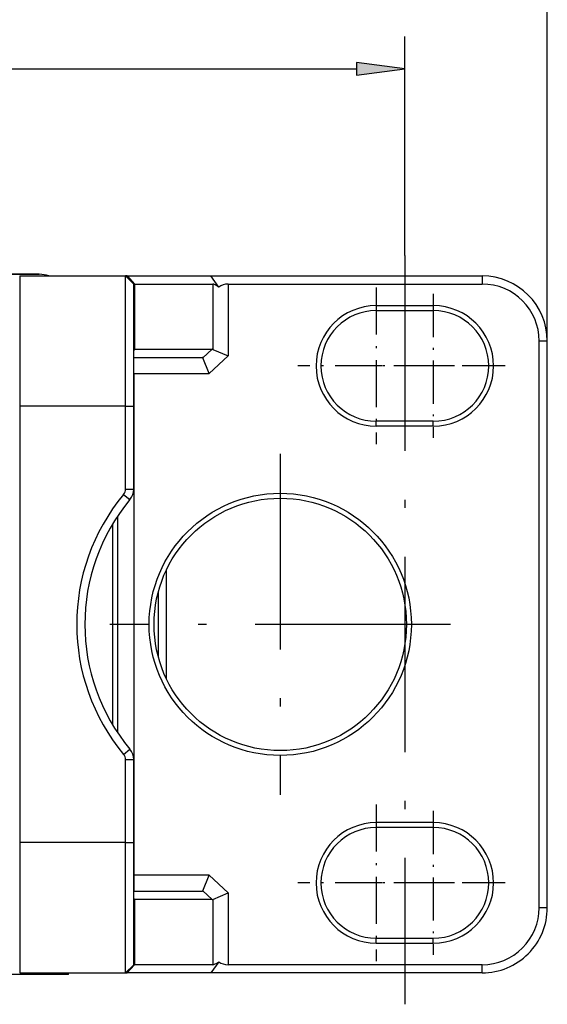
# Model space of a CAD drawing. Extents: x 0 to 841, y 0 to 594.
# Drawn here: x 512 to 544, y 492 to 552 of the extents above; entities that cross this region are included whole.
import ezdxf

# ---------------------------------------------------------------- set-up
doc = ezdxf.new("R2010")
doc.units = 0
doc.linetypes.add('DASHDOT', pattern=[18.5, 12, -3, 0.5, -3])
doc.layers.get('0').update_dxf_attribs({"linetype": 'CONTINUOUS'})

msp = doc.modelspace()

# ---------------------------------------------------------------- linework, layer by layer
at = {"color": 7}
for p, q in [((544.112, 532.307), (544.112, 565.384)), ((73.236, 549.021), (532.388, 549.021)), ((92.712, 536.407), (512.912, 536.407)), ((512.912, 536.407), (92.712, 536.407)), ((543.612, 497.507), (543.612, 532.307)), ((544.112, 497.507), (544.112, 532.307)), ((518.712, 530.307), (518.712, 499.507)), ((511.712, 528.307), (511.712, 501.507)), ((514.712, 493.407), (90.912, 493.407))]:
    msp.add_line(p, q, dxfattribs=at)
at = {"color": 7, "ltscale": 0.336433}
msp.add_line((535.362, 537.564), (535.362, 551.021), dxfattribs=at)
at = {"color": 7, "ltscale": 0.074999}
for p, q in [((535.362, 549.021), (532.388, 549.413)), ((532.388, 548.629), (535.362, 549.021))]:
    msp.add_line(p, q, dxfattribs=at)
at = {"color": 7, "ltscale": 0.019579}
msp.add_line((532.388, 549.413), (532.388, 548.629), dxfattribs=at)
at = {"color": 7, "linetype": 'DASHDOT'}
for p, q in [((535.362, 537.564), (535.362, 491.574)), ((527.712, 525.372), (527.712, 504.442)), ((538.177, 514.907), (517.247, 514.907))]:
    msp.add_line(p, q, dxfattribs=at)
at = {"color": 7, "ltscale": 0.2}
for p, q in [((511.712, 536.307), (511.712, 528.307)), ((518.212, 528.307), (518.212, 536.307)), ((511.712, 501.507), (511.712, 493.507)), ((518.212, 493.507), (518.212, 501.507))]:
    msp.add_line(p, q, dxfattribs=at)
at = {"color": 7, "ltscale": 0.1625}
for p, q in [((511.712, 536.307), (518.212, 536.307)), ((518.212, 528.307), (511.712, 528.307)), ((518.212, 501.507), (511.712, 501.507)), ((511.712, 493.507), (518.212, 493.507))]:
    msp.add_line(p, q, dxfattribs=at)
at = {"color": 7, "ltscale": 0.002261}
for p, q in [((518.302, 536.307), (518.212, 536.307)), ((518.212, 493.507), (518.302, 493.507))]:
    msp.add_line(p, q, dxfattribs=at)
at = {"color": 7, "ltscale": 0.017678}
for p, q in [((518.212, 536.307), (518.712, 535.807)), ((518.212, 493.507), (518.712, 494.007))]:
    msp.add_line(p, q, dxfattribs=at)
at = {"color": 7, "ltscale": 0.017153}
for p, q in [((518.302, 536.307), (518.772, 535.807)), ((518.302, 493.507), (518.772, 494.007))]:
    msp.add_line(p, q, dxfattribs=at)
at = {"color": 7, "ltscale": 0.128876}
for p, q in [((518.302, 536.307), (523.457, 536.307)), ((523.457, 493.507), (518.302, 493.507))]:
    msp.add_line(p, q, dxfattribs=at)
at = {"color": 7, "ltscale": 0.001508}
for p, q in [((518.772, 535.807), (518.712, 535.807)), ((518.712, 531.807), (518.772, 531.807)), ((518.772, 498.007), (518.712, 498.007)), ((518.712, 494.007), (518.772, 494.007))]:
    msp.add_line(p, q, dxfattribs=at)
at = {"color": 7, "ltscale": 0.1875}
for p, q in [((518.712, 528.307), (518.712, 535.807)), ((518.712, 494.007), (518.712, 501.507))]:
    msp.add_line(p, q, dxfattribs=at)
at = {"color": 7, "ltscale": 0.1}
for p, q in [((518.772, 535.807), (518.772, 531.807)), ((518.772, 498.007), (518.772, 494.007))]:
    msp.add_line(p, q, dxfattribs=at)
at = {"color": 7, "ltscale": 0.119894}
for p, q in [((518.772, 535.807), (523.568, 535.807)), ((523.568, 494.007), (518.772, 494.007))]:
    msp.add_line(p, q, dxfattribs=at)
at = {"color": 7, "ltscale": 0.020779}
for p, q in [((523.934, 535.626), (523.457, 536.307)), ((523.934, 494.188), (523.457, 493.507))]:
    msp.add_line(p, q, dxfattribs=at)
at = {"color": 7, "ltscale": 0.416362}
for p, q in [((523.457, 536.307), (540.112, 536.307)), ((540.112, 493.507), (523.457, 493.507))]:
    msp.add_line(p, q, dxfattribs=at)
at = {"color": 7, "ltscale": 0.100194}
msp.add_line((523.568, 535.807), (523.568, 531.799), dxfattribs=at)
at = {"color": 7, "ltscale": 0.390105}
for p, q in [((524.508, 535.807), (540.112, 535.807)), ((540.112, 494.007), (524.508, 494.007))]:
    msp.add_line(p, q, dxfattribs=at)
at = {"color": 7, "ltscale": 0.110356}
msp.add_line((524.508, 535.807), (524.508, 531.393), dxfattribs=at)
at = {"color": 7, "ltscale": 0.0125}
for p, q in [((540.112, 536.307), (540.112, 535.807)), ((544.112, 532.307), (543.612, 532.307)), ((518.212, 528.307), (518.712, 528.307)), ((518.212, 523.214), (518.712, 523.214)), ((518.212, 506.6), (518.712, 506.6)), ((518.212, 501.507), (518.712, 501.507)), ((544.112, 497.507), (543.612, 497.507)), ((540.112, 493.507), (540.112, 494.007))]:
    msp.add_line(p, q, dxfattribs=at)
at = {"color": 7, "linetype": 'DASHDOT', "ltscale": 0.2405}
for p, q in [((533.612, 535.592), (533.612, 525.972)), ((538.422, 530.782), (528.802, 530.782)), ((533.612, 503.842), (533.612, 494.222)), ((538.422, 499.032), (528.802, 499.032))]:
    msp.add_line(p, q, dxfattribs=at)
at = {"color": 7, "linetype": 'DASHDOT', "ltscale": 0.221001}
for p, q in [((537.112, 535.202), (537.112, 526.362)), ((541.532, 530.782), (532.692, 530.782)), ((541.532, 499.032), (532.692, 499.032))]:
    msp.add_line(p, q, dxfattribs=at)
at = {"color": 7, "ltscale": 0.0075}
for p, q in [((533.612, 534.482), (533.612, 534.182)), ((537.112, 534.482), (537.112, 534.182)), ((533.612, 527.082), (533.612, 527.382)), ((537.112, 527.082), (537.112, 527.382)), ((533.612, 502.732), (533.612, 502.432)), ((537.112, 502.732), (537.112, 502.432)), ((533.612, 495.332), (533.612, 495.632)), ((537.112, 495.332), (537.112, 495.632))]:
    msp.add_line(p, q, dxfattribs=at)
at = {"color": 7, "ltscale": 0.0875}
for p, q in [((533.612, 534.482), (537.112, 534.482)), ((533.612, 534.182), (537.112, 534.182)), ((537.112, 527.382), (533.612, 527.382)), ((537.112, 527.082), (533.612, 527.082)), ((537.112, 502.732), (533.612, 502.732)), ((537.112, 502.432), (533.612, 502.432)), ((533.612, 495.632), (537.112, 495.632)), ((533.612, 495.332), (537.112, 495.332))]:
    msp.add_line(p, q, dxfattribs=at)
at = {"color": 7, "ltscale": 0.002202}
for p, q in [((518.772, 531.807), (518.712, 531.743)), ((518.772, 498.007), (518.712, 498.071))]:
    msp.add_line(p, q, dxfattribs=at)
at = {"color": 7, "ltscale": 0.118983}
for p, q in [((518.772, 531.807), (523.531, 531.807)), ((523.531, 498.007), (518.772, 498.007))]:
    msp.add_line(p, q, dxfattribs=at)
at = {"color": 7, "ltscale": 0.019338}
for p, q in [((523.531, 531.807), (522.968, 531.277)), ((523.531, 498.007), (522.968, 498.537))]:
    msp.add_line(p, q, dxfattribs=at)
at = {"color": 7, "ltscale": 0.025596}
for p, q in [((523.568, 531.799), (524.508, 531.393)), ((523.568, 498.015), (524.508, 498.421))]:
    msp.add_line(p, q, dxfattribs=at)
at = {"color": 7, "ltscale": 0.104988}
for p, q in [((518.712, 531.307), (522.911, 531.307)), ((522.911, 498.507), (518.712, 498.507))]:
    msp.add_line(p, q, dxfattribs=at)
at = {"color": 7, "ltscale": 0.025}
for p, q in [((518.712, 530.307), (518.712, 531.307)), ((518.712, 499.507), (518.712, 498.507))]:
    msp.add_line(p, q, dxfattribs=at)
at = {"color": 7, "ltscale": 0.026093}
msp.add_line((523.352, 530.307), (522.968, 531.277), dxfattribs=at)
at = {"color": 7, "ltscale": 0.039639}
for p, q in [((524.508, 531.393), (523.352, 530.307)), ((524.508, 498.421), (523.352, 499.507))]:
    msp.add_line(p, q, dxfattribs=at)
at = {"color": 7, "ltscale": 0.116008}
for p, q in [((518.712, 530.307), (523.352, 530.307)), ((523.352, 499.507), (518.712, 499.507))]:
    msp.add_line(p, q, dxfattribs=at)
at = {"color": 7, "ltscale": 0.127335}
for p, q in [((518.212, 523.214), (518.212, 528.307)), ((518.712, 523.214), (518.712, 528.307)), ((518.212, 501.507), (518.212, 506.6)), ((518.712, 501.507), (518.712, 506.6))]:
    msp.add_line(p, q, dxfattribs=at)
at = {"color": 7, "ltscale": 0.012501}
for p, q in [((518.096, 522.894), (518.481, 522.575)), ((518.096, 506.92), (518.481, 507.239))]:
    msp.add_line(p, q, dxfattribs=at)
at = {"color": 7, "ltscale": 0.331664}
msp.add_line((517.712, 521.54), (517.712, 508.274), dxfattribs=at)
at = {"color": 7, "ltscale": 0.30845}
msp.add_line((517.419, 521.076), (517.419, 508.738), dxfattribs=at)
at = {"color": 7, "ltscale": 0.166313}
msp.add_line((520.712, 518.233), (520.712, 511.581), dxfattribs=at)
at = {"color": 7, "ltscale": 0.097649}
msp.add_line((520.212, 516.86), (520.212, 512.954), dxfattribs=at)
at = {"color": 7, "linetype": 'DASHDOT', "ltscale": 0.221}
msp.add_line((537.112, 503.452), (537.112, 494.612), dxfattribs=at)
at = {"color": 7, "ltscale": 0.026092}
msp.add_line((522.968, 498.537), (523.352, 499.507), dxfattribs=at)
at = {"color": 7, "ltscale": 0.110355}
msp.add_line((524.508, 498.421), (524.508, 494.007), dxfattribs=at)
at = {"color": 7, "ltscale": 0.100195}
msp.add_line((523.568, 498.015), (523.568, 494.007), dxfattribs=at)
at = {"color": 7, "ltscale": 0.002504}
msp.add_line((514.712, 493.407), (514.712, 493.507), dxfattribs=at)
at = {"color": 7}
for radius in [8.05, 7.75]:
    msp.add_circle((527.712, 514.907), radius, dxfattribs=at)
for centre, radius, start, end in [((512.912, 534.607), 1.8, 70.83029, 90), ((512.912, 534.607), 1.8, 70.81022, 90), ((524.508, 534.807), 1, 90.00004, 125.00004), ((540.112, 532.307), 4, 0.00001, 89.99999), ((540.112, 532.307), 3.5, 0.00001, 90), ((533.612, 530.782), 3.7, 90, 270), ((533.612, 530.782), 3.4, 90, 270), ((537.112, 530.782), 3.7, 270, 89.99999), ((537.112, 530.782), 3.4, 270, 89.99999), ((523.531, 531.716), 0.0912, 66.15518, 89.74598), ((522.92, 531.253), 0.0542, 26.97534, 98.99294), ((517.712, 523.214), 0.5, 320.28486, 359.99998), ((517.712, 523.214), 1, 320.28486, 0.00001), ((527.712, 514.907), 12.5, 140.28486, 219.71514), ((527.712, 514.907), 12, 140.28486, 219.71514), ((517.712, 506.6), 0.5, 0.00001, 39.71513), ((517.712, 506.6), 1, 0.00001, 39.71513), ((533.612, 499.032), 3.7, 90, 270), ((537.112, 499.032), 3.7, 270, 89.99999), ((533.612, 499.032), 3.4, 90, 270), ((537.112, 499.032), 3.4, 270, 89.99999), ((522.92, 498.561), 0.0542, 261.00706, 333.02466), ((523.531, 498.098), 0.0912, 270.25402, 293.84482), ((540.112, 497.507), 4, 270, 0.00001), ((540.112, 497.507), 3.5, 270, 0.00001), ((524.508, 495.007), 1, 234.99996, 269.99996)]:
    msp.add_arc(centre, radius, start, end, dxfattribs=at)
for centre, major_axis, start_param, end_param in [((524.508, 534.807), (0.985, -0.985), 2.356309, 2.967068), ((524.508, 495.007), (-0.985, -0.985), 0.174525, 0.785284)]:
    msp.add_ellipse(centre, major_axis=major_axis, ratio=0.176319, start_param=start_param, end_param=end_param, dxfattribs=at)
msp.add_solid([(532.388, 548.629), (535.362, 549.021), (532.388, 548.629), (532.388, 549.413)], dxfattribs=at)

doc.saveas('drawing.dxf')
